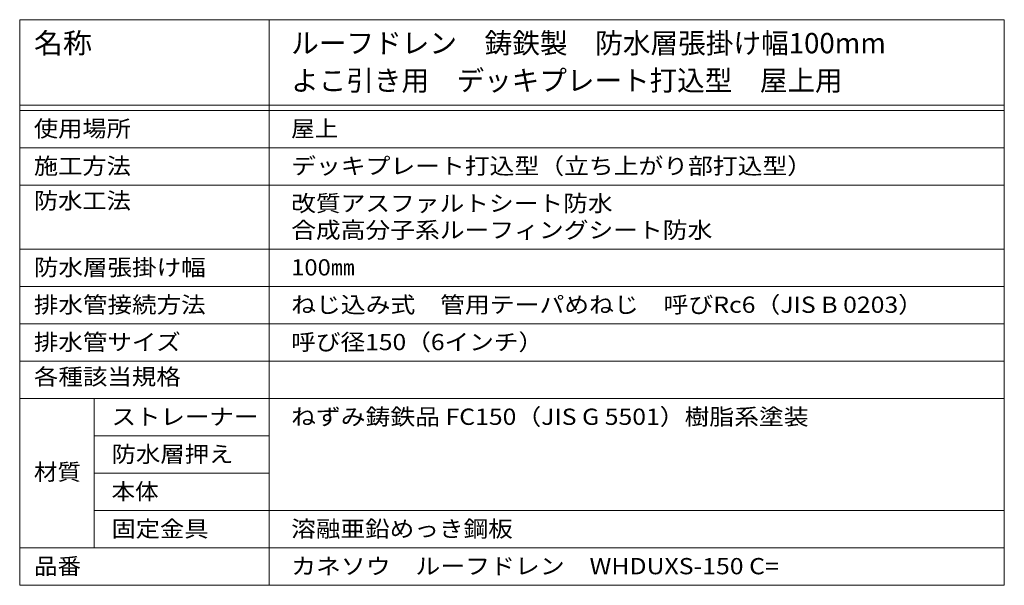
# Model space of a CAD drawing. Units: millimetres. Extents: x -694 to 1136, y -825 to 777.
# Drawn here: x 543 to 1097, y 459 to 777 of the extents above; entities that cross this region are included whole.
import ezdxf

# ---------------------------------------------------------------- set-up
doc = ezdxf.new("R2010")
doc.units = ezdxf.units.MM
doc.header["$LTSCALE"] = 3
doc.layers.add('F-Fﾚｲﾔ', color=7, linetype='Continuous')
doc.styles.add('ＭＳ ゴシック', font='txt', dxfattribs={"height": 1})

msp = doc.modelspace()

# ---------------------------------------------------------------- linework, layer by layer
at = {"layer": 'F-Fﾚｲﾔ', "color": 7, "linetype": 'Continuous', "lineweight": 9}
for p, q in [((542.94, 777.23), (1097.03, 777.23)), ((542.94, 777.23), (542.94, 459.23)), ((683.31, 777.23), (683.31, 459.23)), ((1097.03, 777.23), (1097.03, 459.23)), ((542.94, 729.23), (1097.03, 729.23)), ((542.94, 726.23), (1097.03, 726.23)), ((542.94, 705.23), (1097.03, 705.23)), ((542.94, 684.23), (1097.03, 684.23)), ((542.94, 648.23), (1097.03, 648.23)), ((542.94, 627.23), (1097.03, 627.23)), ((542.94, 606.23), (1097.03, 606.23)), ((542.94, 585.23), (1097.03, 585.23)), ((542.94, 564.23), (1097.03, 564.23)), ((584.77, 564.23), (584.77, 480.23)), ((584.77, 543.23), (683.31, 543.23)), ((584.77, 522.23), (683.31, 522.23)), ((584.77, 501.23), (1097.03, 501.23)), ((542.94, 480.23), (1097.03, 480.23)), ((542.94, 459.23), (1097.03, 459.23))]:
    msp.add_line(p, q, dxfattribs=at)

# ---------------------------------------------------------------- texts
at = {"layer": 'F-Fﾚｲﾔ', "color": 3, "linetype": 'Continuous', "lineweight": 9, "style": 'ＭＳ ゴシック'}
for s, width, p in [('名称', 1.05, (550.93, 758.35)), ('ルーフドレン\u3000鋳鉄製\u3000防水層張掛け幅100mm', 0.997561, (695.71, 758.35)), ('よこ引き用\u3000デッキプレート打込型\u3000屋上用', 0.995, (695.71, 737.35))]:
    msp.add_text(s, height=11.43, dxfattribs=dict(at, width=width)).set_placement(p)
at = {"layer": 'F-Fﾚｲﾔ', "color": 2, "linetype": 'Continuous', "lineweight": 9, "style": 'ＭＳ ゴシック'}
for s, width, p in [('使用場所', 1.09375, (550.93, 711.42)), ('屋上', 1.0625, (695.71, 711.42)), ('施工方法', 1.09375, (550.93, 690.42)), ('デッキプレート打込型（立ち上がり部打込型）', 1.119048, (695.71, 690.42)), ('防水工法', 1.09375, (550.93, 670.92)), ('改質アスファルトシート防水', 1.115385, (695.71, 669.42)), ('合成高分子系ルーフィングシート防水', 1.117647, (695.71, 654.42)), ('防水層張掛け幅', 1.107143, (550.93, 633.42)), ('100㎜', 1.075, (695.71, 633.42)), ('排水管接続方法', 1.107143, (550.93, 612.42)), ('ねじ込み式\u3000管用テーパめねじ\u3000呼びRc6（JIS B 0203）', 1.120098, (695.71, 612.42)), ('排水管サイズ', 1.104167, (550.93, 591.42)), ('呼び径150（6インチ）', 1.1125, (695.71, 591.42)), ('各種該当規格', 1.104167, (550.93, 571.92)), ('ねずみ鋳鉄品 FC150（JIS G 5501）樹脂系塗装', 1.119048, (695.71, 549.42)), ('ストレーナー', 1.104167, (594.62, 549.42)), ('防水層押え', 1.1, (594.62, 528.42)), ('材質', 1.0625, (550.93, 518.37)), ('本体', 1.0625, (594.62, 507.42)), ('固定金具', 1.09375, (594.62, 486.42)), ('溶融亜鉛めっき鋼板', 1.111111, (695.71, 486.42)), ('品番', 1.0625, (550.93, 465.42)), ('カネソウ\u3000ルーフドレン\u3000WHDUXS-150 C=', 1.121622, (695.71, 465.42))]:
    msp.add_text(s, height=9.144, dxfattribs=dict(at, width=width)).set_placement(p)

doc.saveas('drawing.dxf')
